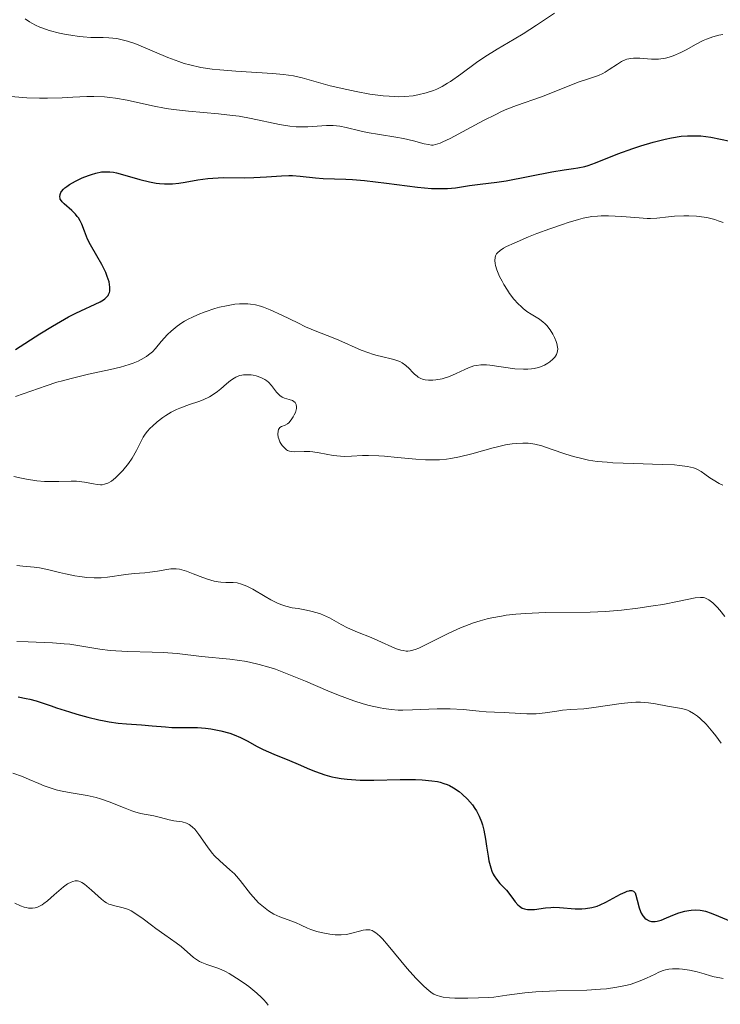
# Model space of a CAD drawing. Units: metres. Extents: x 681820 to 685291, y 4756290 to 4758666.
# Drawn here: x 682769 to 682842, y 4756911 to 4757014 of the extents above; entities that cross this region are included whole.
import ezdxf

# ---------------------------------------------------------------- set-up
doc = ezdxf.new("R2010")
doc.units = ezdxf.units.M
doc.header["$MEASUREMENT"] = 0
doc.layers.add('Curva de nivel directora', color=30, linetype='Continuous', lineweight=30)
doc.layers.add('Curva de nivel intermedia', color=30, linetype='Continuous', lineweight=0)

msp = doc.modelspace()

# ---------------------------------------------------------------- linework, layer by layer
at = {"layer": 'Curva de nivel directora', "color": 30, "linetype": 'Continuous', "lineweight": 30, "flags": 128}
for points, elevation in [([(682787.65, 4756997.19), (682788.69, 4756997.34), (682789.23, 4756997.39), (682790.34, 4756997.44), (682792.53, 4756997.43), (682793.54, 4756997.44), (682794.87, 4756997.52), (682796.44, 4756997.64), (682797.2, 4756997.66), (682797.59, 4756997.65), (682798.39, 4756997.6), (682799.99, 4756997.43), (682800.79, 4756997.36), (682801.98, 4756997.31), (682803.19, 4756997.27), (682803.9, 4756997.23), (682805.14, 4756997.12), (682807.44, 4756996.84), (682810.72, 4756996.44), (682812.17, 4756996.31), (682812.79, 4756996.29), (682813.84, 4756996.3), (682814.71, 4756996.38), (682816.17, 4756996.61), (682817.3, 4756996.75), (682819.02, 4756996.96), (682820, 4756997.11), (682824.81, 4756998.06), (682826.09, 4756998.24), (682827.08, 4756998.38), (682827.55, 4756998.46), (682828.26, 4756998.62), (682828.62, 4756998.72), (682829.38, 4756998.98), (682831.73, 4756999.93), (682833.32, 4757000.51), (682834.15, 4757000.78), (682835.46, 4757001.16), (682836.71, 4757001.48), (682837.36, 4757001.62), (682838.37, 4757001.78), (682839.06, 4757001.83), (682839.4, 4757001.84), (682839.92, 4757001.84), (682840.44, 4757001.81), (682841.48, 4757001.67), (682843.52, 4757001.26)], 1875), ([(682768.52, 4756979.39), (682771.06, 4756981.03), (682772.39, 4756981.85), (682774.09, 4756982.81), (682774.86, 4756983.22), (682777.4, 4756984.4), (682777.74, 4756984.6), (682777.88, 4756984.7), (682778.08, 4756984.87), (682778.23, 4756985.05), (682778.29, 4756985.15), (682778.38, 4756985.38), (682778.41, 4756985.51), (682778.43, 4756985.72), (682778.42, 4756985.95), (682778.33, 4756986.48), (682778.14, 4756987.06), (682777.98, 4756987.48), (682777.58, 4756988.31), (682777.06, 4756989.22), (682776.37, 4756990.39), (682776.08, 4756990.97), (682775.74, 4756991.83), (682775.46, 4756992.56), (682775.29, 4756992.9), (682775.11, 4756993.22), (682775, 4756993.37), (682774.82, 4756993.59), (682774.41, 4756993.98), (682773.61, 4756994.67), (682773.41, 4756994.88), (682773.33, 4756994.99), (682773.22, 4756995.18), (682773.19, 4756995.28), (682773.17, 4756995.43), (682773.19, 4756995.65), (682773.29, 4756995.88), (682773.36, 4756995.99), (682773.56, 4756996.23), (682773.69, 4756996.35), (682773.92, 4756996.52), (682774.18, 4756996.71), (682774.81, 4756997.07), (682775.52, 4756997.4), (682776.17, 4756997.66), (682776.49, 4756997.77), (682776.94, 4756997.9), (682777.55, 4756998.03), (682777.84, 4756998.06), (682778.41, 4756998.06), (682778.81, 4756998), (682779.1, 4756997.95), (682779.74, 4756997.78), (682781.55, 4756997.25), (682782.58, 4756996.99), (682783.28, 4756996.86), (682783.63, 4756996.82), (682784.15, 4756996.78), (682784.66, 4756996.77), (682785, 4756996.78), (682785.66, 4756996.85), (682786.32, 4756996.95), (682787.65, 4756997.19)], 1875), ([(682768.8, 4756942.93), (682769.64, 4756942.77), (682770.01, 4756942.69), (682770.68, 4756942.51), (682771.33, 4756942.3), (682772.27, 4756941.98), (682772.83, 4756941.78), (682774.19, 4756941.35), (682774.94, 4756941.13), (682776.11, 4756940.81), (682777.27, 4756940.53), (682777.82, 4756940.41), (682778.33, 4756940.32), (682779.29, 4756940.18), (682780.16, 4756940.1), (682781.73, 4756940), (682782.85, 4756939.9), (682784.27, 4756939.77), (682784.93, 4756939.73), (682787.62, 4756939.72), (682788.47, 4756939.65), (682789.02, 4756939.57), (682790.07, 4756939.36), (682791.02, 4756939.11), (682791.47, 4756938.96), (682792.14, 4756938.67), (682792.84, 4756938.3), (682793.89, 4756937.72), (682794.52, 4756937.4)], 1850), ([(682794.52, 4756937.4), (682795.62, 4756936.92), (682797.29, 4756936.24), (682798.17, 4756935.87), (682799.37, 4756935.35), (682799.99, 4756935.09), (682800.99, 4756934.74), (682801.72, 4756934.54), (682802.1, 4756934.46), (682802.7, 4756934.35), (682803.34, 4756934.28), (682803.78, 4756934.24), (682804.7, 4756934.2), (682806.12, 4756934.19), (682808.88, 4756934.25), (682810.49, 4756934.25), (682811.21, 4756934.22), (682812.2, 4756934.13), (682812.79, 4756934.03), (682813.07, 4756933.97), (682813.46, 4756933.85), (682813.83, 4756933.72), (682814.07, 4756933.62), (682814.5, 4756933.39), (682815.07, 4756933.01), (682815.4, 4756932.73), (682815.97, 4756932.18), (682816.47, 4756931.59), (682816.74, 4756931.21), (682816.9, 4756930.95), (682817.18, 4756930.41), (682817.41, 4756929.81), (682817.52, 4756929.49), (682817.66, 4756928.95), (682817.84, 4756928), (682817.95, 4756927.26), (682818.11, 4756926.22), (682818.2, 4756925.7), (682818.4, 4756924.97), (682818.52, 4756924.63), (682818.66, 4756924.32), (682818.77, 4756924.13), (682819, 4756923.78), (682819.36, 4756923.33), (682820.04, 4756922.62), (682820.41, 4756922.19), (682820.77, 4756921.67), (682820.95, 4756921.42), (682821.23, 4756921.1), (682821.4, 4756920.95), (682821.71, 4756920.76), (682821.94, 4756920.67), (682822.07, 4756920.63), (682822.27, 4756920.6), (682822.5, 4756920.59), (682823, 4756920.62), (682824.13, 4756920.77), (682824.72, 4756920.83), (682825.03, 4756920.84), (682825.62, 4756920.82), (682827.27, 4756920.68), (682827.95, 4756920.67), (682828.34, 4756920.7), (682829.01, 4756920.8), (682829.58, 4756920.96), (682829.89, 4756921.09), (682830.47, 4756921.38), (682832.02, 4756922.21), (682832.51, 4756922.44), (682832.72, 4756922.52), (682832.91, 4756922.57), (682833.01, 4756922.6), (682833.19, 4756922.61), (682833.39, 4756922.54), (682833.49, 4756922.43), (682833.55, 4756922.34), (682833.64, 4756922.11), (682833.77, 4756921.58), (682833.97, 4756920.77), (682834.1, 4756920.39), (682834.18, 4756920.22), (682834.36, 4756919.94), (682834.57, 4756919.71), (682834.71, 4756919.59), (682835.03, 4756919.42), (682835.27, 4756919.35), (682835.4, 4756919.34), (682835.67, 4756919.34), (682835.86, 4756919.37), (682836.29, 4756919.5), (682836.85, 4756919.73), (682837.69, 4756920.1), (682838.12, 4756920.27), (682838.76, 4756920.44), (682839.17, 4756920.51), (682839.43, 4756920.54), (682839.92, 4756920.56), (682840.36, 4756920.54), (682840.57, 4756920.51), (682840.92, 4756920.43), (682841.53, 4756920.22)], 1850), ([(682841.53, 4756920.22), (682842.31, 4756919.9), (682843.56, 4756919.4)], 1850)]:
    msp.add_lwpolyline(points, dxfattribs=dict(at, elevation=elevation))
at = {"layer": 'Curva de nivel intermedia', "color": 30, "linetype": 'Continuous', "lineweight": 0, "flags": 128}
for points, elevation in [([(682747.88, 4757014.61), (682752.8, 4757012.1), (682759.18, 4757008), (682764.25, 4757006.27), (682769.69, 4757005.81), (682771.04, 4757005.77), (682771.87, 4757005.77), (682773.42, 4757005.8), (682774.53, 4757005.87), (682776, 4757005.94), (682776.73, 4757005.96), (682777.86, 4757005.92), (682778.43, 4757005.86), (682779.02, 4757005.78), (682780.24, 4757005.55), (682782.88, 4757004.97), (682784.34, 4757004.7), (682785.1, 4757004.59), (682786.68, 4757004.41), (682789.83, 4757004.13)], 1880), ([(682769.53, 4757014.1), (682769.97, 4757013.79), (682770.22, 4757013.65), (682770.62, 4757013.44), (682771.07, 4757013.24), (682771.39, 4757013.12), (682772.06, 4757012.89), (682773.13, 4757012.61), (682773.85, 4757012.46), (682774.32, 4757012.38), (682775.19, 4757012.25), (682775.63, 4757012.21), (682776.42, 4757012.16), (682777.73, 4757012.14), (682778.32, 4757012.12), (682779.14, 4757012.03), (682779.57, 4757011.95), (682780.26, 4757011.77), (682781.04, 4757011.5), (682781.46, 4757011.34), (682784.52, 4757010.04), (682785.65, 4757009.62), (682786.23, 4757009.43), (682786.81, 4757009.27), (682787.97, 4757009.01), (682789.16, 4757008.83), (682789.96, 4757008.74), (682791.63, 4757008.61), (682795.48, 4757008.38), (682796.64, 4757008.27), (682797.18, 4757008.19), (682797.68, 4757008.11), (682798.6, 4757007.9), (682801.55, 4757007.08), (682803.3, 4757006.67), (682804.26, 4757006.47), (682805.72, 4757006.21), (682807.11, 4757006.03), (682807.75, 4757005.97), (682808.34, 4757005.94), (682808.7, 4757005.93), (682809.37, 4757005.95), (682810.25, 4757006.03), (682810.75, 4757006.12), (682811.63, 4757006.34), (682812.38, 4757006.59), (682812.74, 4757006.73), (682813.28, 4757006.99), (682813.86, 4757007.34), (682814.18, 4757007.54), (682815.25, 4757008.31), (682816.89, 4757009.52), (682817.76, 4757010.12), (682819.07, 4757010.93), (682820.87, 4757011.97), (682821.79, 4757012.52), (682823.21, 4757013.43), (682825.1, 4757014.69)], 1885), ([(682789.83, 4757004.13), (682791.3, 4757003.97), (682791.98, 4757003.88), (682793.24, 4757003.66), (682796.22, 4757003.02), (682797.32, 4757002.84), (682797.97, 4757002.78), (682798.38, 4757002.76), (682799.19, 4757002.78), (682801.17, 4757002.9), (682801.85, 4757002.9), (682802.2, 4757002.88), (682802.54, 4757002.83), (682803.22, 4757002.71), (682804.66, 4757002.36), (682805.44, 4757002.18), (682806.71, 4757001.96), (682808.44, 4757001.7), (682809.24, 4757001.55), (682810.29, 4757001.3), (682811.41, 4757001), (682811.85, 4757000.9), (682812.18, 4757000.86), (682812.35, 4757000.86), (682812.61, 4757000.9), (682813.08, 4757001.05), (682813.38, 4757001.18), (682814.13, 4757001.56), (682817.65, 4757003.43), (682818.92, 4757004.07), (682819.52, 4757004.36), (682820.08, 4757004.61), (682821.09, 4757005.01), (682823.74, 4757005.93), (682827.67, 4757007.48), (682828.65, 4757007.8), (682829.7, 4757008.15), (682830.16, 4757008.36), (682830.39, 4757008.49), (682830.84, 4757008.77), (682831.7, 4757009.36), (682832.11, 4757009.61), (682832.5, 4757009.79), (682832.69, 4757009.86), (682833.1, 4757009.94), (682833.39, 4757009.97), (682834.05, 4757009.96), (682835.28, 4757009.87), (682835.99, 4757009.88), (682836.49, 4757009.93), (682836.75, 4757009.97), (682837.14, 4757010.07), (682837.54, 4757010.21), (682838.35, 4757010.56), (682838.89, 4757010.85), (682839.94, 4757011.43), (682840.69, 4757011.82), (682841.04, 4757011.98), (682841.71, 4757012.23), (682842.34, 4757012.39), (682842.75, 4757012.46)], 1880), ([(682810.4, 4756976.79), (682810.66, 4756976.58), (682810.79, 4756976.49), (682810.99, 4756976.38), (682811.32, 4756976.26), (682811.5, 4756976.22), (682811.88, 4756976.18), (682812.32, 4756976.18), (682812.64, 4756976.21), (682813.3, 4756976.33), (682814.05, 4756976.56), (682814.77, 4756976.86), (682815.66, 4756977.29), (682816.07, 4756977.48), (682816.61, 4756977.67), (682816.89, 4756977.73), (682817.37, 4756977.78), (682817.95, 4756977.77), (682818.29, 4756977.74), (682820.92, 4756977.38), (682821.84, 4756977.32), (682822.28, 4756977.33), (682822.68, 4756977.37), (682822.94, 4756977.41), (682823.41, 4756977.52), (682823.63, 4756977.59), (682824.03, 4756977.76), (682824.38, 4756977.95), (682824.59, 4756978.09), (682824.92, 4756978.37), (682825.12, 4756978.59), (682825.2, 4756978.7), (682825.29, 4756978.87), (682825.34, 4756978.99), (682825.4, 4756979.22), (682825.42, 4756979.47), (682825.41, 4756979.65), (682825.33, 4756980.03), (682825.27, 4756980.23), (682825.09, 4756980.66), (682824.92, 4756980.99), (682824.62, 4756981.47), (682824.28, 4756981.91), (682824.09, 4756982.11), (682823.9, 4756982.28), (682823.5, 4756982.58), (682822.64, 4756983.1), (682822.2, 4756983.39), (682821.79, 4756983.71), (682821.59, 4756983.89), (682821.28, 4756984.18), (682820.82, 4756984.69), (682820.37, 4756985.28), (682820.15, 4756985.61), (682819.76, 4756986.23), (682819.58, 4756986.55), (682819.33, 4756987.04), (682819.03, 4756987.77), (682818.9, 4756988.21), (682818.85, 4756988.42), (682818.82, 4756988.72), (682818.85, 4756989.05), (682818.89, 4756989.21), (682819, 4756989.42), (682819.1, 4756989.55), (682819.37, 4756989.8), (682819.75, 4756990.04), (682820.06, 4756990.21), (682820.84, 4756990.57), (682822.37, 4756991.21), (682823.24, 4756991.56), (682824.6, 4756992.07), (682825.92, 4756992.53), (682826.53, 4756992.73), (682827.62, 4756993.05), (682828.11, 4756993.17), (682829.02, 4756993.34), (682829.6, 4756993.4), (682829.97, 4756993.42), (682830.75, 4756993.43), (682832.14, 4756993.36), (682833.98, 4756993.2), (682834.8, 4756993.16), (682835.16, 4756993.16), (682835.83, 4756993.19), (682837.05, 4756993.32), (682837.69, 4756993.38), (682838.66, 4756993.43), (682839.18, 4756993.42), (682839.99, 4756993.38), (682840.81, 4756993.27), (682841.22, 4756993.2), (682841.93, 4756993.03), (682842.28, 4756992.91), (682842.8, 4756992.72)], 1870), ([(682768.51, 4756974.45), (682771.73, 4756975.59), (682772.87, 4756975.95), (682773.46, 4756976.12), (682774.35, 4756976.36), (682776.16, 4756976.79), (682778.47, 4756977.3), (682779.52, 4756977.55), (682780.44, 4756977.82), (682780.85, 4756977.96), (682781.4, 4756978.18), (682781.71, 4756978.33), (682782.26, 4756978.65), (682782.49, 4756978.82), (682782.89, 4756979.16), (682783.22, 4756979.51), (682783.82, 4756980.24), (682784.47, 4756980.97), (682784.84, 4756981.33), (682785.49, 4756981.86), (682785.98, 4756982.2), (682786.26, 4756982.37), (682786.7, 4756982.62), (682787.02, 4756982.77), (682787.69, 4756983.08), (682788.42, 4756983.36), (682789.42, 4756983.68), (682789.92, 4756983.82), (682790.66, 4756983.99), (682791.02, 4756984.06), (682791.53, 4756984.14), (682792.02, 4756984.18), (682792.32, 4756984.19), (682792.9, 4756984.18), (682793.18, 4756984.15), (682793.71, 4756984.07), (682794.22, 4756983.94), (682794.56, 4756983.83), (682795.25, 4756983.57), (682796.47, 4756983.01), (682798.14, 4756982.18), (682798.96, 4756981.79), (682800.14, 4756981.29), (682801.67, 4756980.7), (682802.44, 4756980.39), (682804.81, 4756979.33), (682805.59, 4756979.03), (682805.97, 4756978.9), (682806.34, 4756978.79), (682807.06, 4756978.61), (682807.94, 4756978.42), (682808.33, 4756978.31), (682808.86, 4756978.12), (682809.09, 4756978), (682809.48, 4756977.71), (682809.82, 4756977.4), (682810.22, 4756976.98), (682810.4, 4756976.79)], 1870), ([(682780.37, 4756967.43), (682780.76, 4756967.99), (682781.22, 4756968.8), (682781.69, 4756969.77), (682781.93, 4756970.2), (682782.06, 4756970.4), (682782.34, 4756970.77), (682782.65, 4756971.13), (682782.88, 4756971.36), (682783.39, 4756971.8), (682783.98, 4756972.26), (682784.3, 4756972.48), (682784.84, 4756972.81), (682785.43, 4756973.11), (682785.75, 4756973.25), (682786.78, 4756973.62), (682787.74, 4756973.94), (682788.21, 4756974.12), (682788.87, 4756974.43), (682789.17, 4756974.6), (682789.72, 4756974.99), (682790.06, 4756975.26), (682790.66, 4756975.79), (682791.07, 4756976.13), (682791.45, 4756976.4), (682791.64, 4756976.5), (682792.02, 4756976.65), (682792.28, 4756976.71), (682792.46, 4756976.73), (682792.83, 4756976.75), (682793.24, 4756976.72), (682793.45, 4756976.69), (682793.77, 4756976.62), (682794.25, 4756976.47), (682794.69, 4756976.25), (682794.89, 4756976.11), (682795.07, 4756975.96), (682795.39, 4756975.62), (682795.91, 4756974.93), (682796.14, 4756974.66), (682796.26, 4756974.55), (682796.5, 4756974.39), (682796.75, 4756974.29), (682797.25, 4756974.16), (682797.59, 4756974.03), (682797.74, 4756973.95), (682797.87, 4756973.83), (682797.99, 4756973.61), (682798.02, 4756973.37), (682798, 4756973.19), (682797.89, 4756972.79), (682797.76, 4756972.52), (682797.66, 4756972.33), (682797.45, 4756972), (682797.19, 4756971.7), (682797.06, 4756971.59), (682796.83, 4756971.46), (682796.42, 4756971.32), (682796.27, 4756971.22), (682796.12, 4756970.98), (682796.08, 4756970.81), (682796.06, 4756970.51), (682796.1, 4756970.18), (682796.15, 4756970.01), (682796.27, 4756969.69), (682796.36, 4756969.54), (682796.5, 4756969.32), (682796.77, 4756969.02), (682796.97, 4756968.87), (682797.08, 4756968.8), (682797.26, 4756968.73), (682797.44, 4756968.68), (682797.85, 4756968.65), (682798.81, 4756968.69), (682799.39, 4756968.68), (682799.71, 4756968.64), (682800.38, 4756968.53), (682801.86, 4756968.26), (682802.62, 4756968.18), (682803, 4756968.17), (682803.78, 4756968.19), (682804.92, 4756968.25), (682805.56, 4756968.27), (682806.65, 4756968.24), (682807.26, 4756968.19), (682808.6, 4756968.05), (682810.55, 4756967.87), (682811.54, 4756967.81), (682812.54, 4756967.8), (682813.03, 4756967.82), (682813.75, 4756967.89), (682814.22, 4756967.95), (682815.13, 4756968.12), (682816.42, 4756968.43), (682818.64, 4756969.06), (682819.11, 4756969.18), (682819.94, 4756969.37), (682820.66, 4756969.48), (682821.07, 4756969.53), (682821.77, 4756969.57), (682822.34, 4756969.57)], 1865), ([(682822.34, 4756969.57), (682822.6, 4756969.54), (682823.02, 4756969.47), (682823.76, 4756969.27), (682824.74, 4756968.94), (682826.29, 4756968.42), (682827.08, 4756968.17), (682828.11, 4756967.9), (682828.65, 4756967.79), (682829.55, 4756967.65), (682830.61, 4756967.55), (682831.22, 4756967.51), (682833.38, 4756967.42), (682836.4, 4756967.33), (682837.68, 4756967.27), (682838.2, 4756967.22), (682839.04, 4756967.11), (682839.66, 4756966.97), (682839.97, 4756966.86), (682840.16, 4756966.77), (682840.49, 4756966.58), (682840.85, 4756966.32), (682841.39, 4756965.93), (682841.73, 4756965.71), (682842.36, 4756965.34), (682842.74, 4756965.15)], 1865), ([(682768.35, 4756966.06), (682769.14, 4756965.87), (682769.68, 4756965.77), (682770.77, 4756965.61), (682771.57, 4756965.54), (682771.96, 4756965.52), (682773.05, 4756965.53), (682774.35, 4756965.57), (682774.93, 4756965.56), (682775.21, 4756965.54), (682775.74, 4756965.47), (682776.69, 4756965.29), (682777.1, 4756965.22), (682777.44, 4756965.2), (682777.61, 4756965.2), (682777.85, 4756965.24), (682778.21, 4756965.36), (682778.6, 4756965.58), (682778.8, 4756965.73), (682779.02, 4756965.91), (682779.47, 4756966.36), (682779.78, 4756966.69), (682780.37, 4756967.43)], 1865), ([(682768.66, 4756956.73), (682769.28, 4756956.65), (682770.46, 4756956.54), (682771.03, 4756956.48), (682771.89, 4756956.31), (682773.12, 4756956), (682773.78, 4756955.84), (682774.75, 4756955.64), (682775.25, 4756955.56), (682776.01, 4756955.47), (682776.77, 4756955.42), (682777.14, 4756955.42), (682777.5, 4756955.43), (682778.18, 4756955.49), (682780.08, 4756955.79), (682780.96, 4756955.88), (682782.08, 4756955.96), (682782.62, 4756956.01), (682783.42, 4756956.14), (682784.39, 4756956.31), (682784.81, 4756956.36), (682785.19, 4756956.38), (682785.37, 4756956.38), (682785.72, 4756956.33), (682785.96, 4756956.28), (682786.47, 4756956.12), (682787.16, 4756955.85), (682788.17, 4756955.45), (682788.67, 4756955.27), (682789.37, 4756955.09), (682789.8, 4756955.01), (682790.08, 4756954.98)], 1860), ([(682790.08, 4756954.98), (682790.6, 4756954.95), (682791.36, 4756954.95), (682791.77, 4756954.9), (682792.24, 4756954.77), (682792.5, 4756954.67), (682792.79, 4756954.54), (682793.41, 4756954.22), (682794.72, 4756953.46), (682795.32, 4756953.11), (682796.09, 4756952.72), (682796.57, 4756952.54), (682796.88, 4756952.45), (682797.57, 4756952.29), (682798.17, 4756952.19), (682799.05, 4756952.03), (682799.51, 4756951.94), (682800.19, 4756951.76), (682800.52, 4756951.64), (682800.85, 4756951.51), (682801.48, 4756951.21), (682802.71, 4756950.53), (682803.36, 4756950.18), (682804.41, 4756949.72), (682805.85, 4756949.15), (682806.55, 4756948.86), (682808.41, 4756948.02), (682808.95, 4756947.84), (682809.2, 4756947.78), (682809.53, 4756947.74), (682809.68, 4756947.74), (682809.93, 4756947.76), (682810.09, 4756947.79), (682810.45, 4756947.89), (682810.84, 4756948.05), (682811.83, 4756948.52), (682813.93, 4756949.58), (682815.21, 4756950.16), (682816.12, 4756950.52), (682816.58, 4756950.69), (682817.3, 4756950.92), (682818.03, 4756951.11), (682818.52, 4756951.22), (682819.52, 4756951.41), (682820.02, 4756951.49), (682821.04, 4756951.61), (682822.07, 4756951.69), (682822.76, 4756951.73), (682824.13, 4756951.78), (682828.82, 4756951.83), (682830.45, 4756951.9), (682831.28, 4756951.95), (682832.12, 4756952.03), (682833.82, 4756952.23), (682835.45, 4756952.47), (682836.46, 4756952.64), (682838.18, 4756952.96), (682839.85, 4756953.32), (682840.4, 4756953.37), (682840.71, 4756953.35), (682840.85, 4756953.31), (682841.06, 4756953.23), (682841.28, 4756953.12), (682841.42, 4756953.02), (682841.71, 4756952.79), (682842.15, 4756952.36), (682842.43, 4756952.04), (682842.95, 4756951.38)], 1860), ([(682768.64, 4756948.75), (682769.84, 4756948.69), (682772.41, 4756948.6), (682773.63, 4756948.51), (682774.21, 4756948.45), (682775.28, 4756948.29), (682777.35, 4756947.94), (682778.46, 4756947.8), (682779.06, 4756947.75), (682780.32, 4756947.69), (682782.85, 4756947.63), (682784, 4756947.59), (682785.47, 4756947.48), (682788.05, 4756947.17), (682791.01, 4756946.89), (682792.04, 4756946.76), (682792.56, 4756946.68), (682793.07, 4756946.58), (682794.08, 4756946.34)], 1855), ([(682794.08, 4756946.34), (682795.1, 4756946.05), (682795.79, 4756945.82), (682797.22, 4756945.28), (682798.94, 4756944.57), (682801.29, 4756943.56), (682802.43, 4756943.09), (682804.03, 4756942.51), (682805.02, 4756942.2), (682805.64, 4756942.02), (682806.79, 4756941.76), (682807.19, 4756941.69), (682807.95, 4756941.59), (682808.69, 4756941.54), (682809.18, 4756941.53), (682810.19, 4756941.55), (682812.76, 4756941.68), (682814.13, 4756941.68), (682815.5, 4756941.6), (682817.18, 4756941.42), (682817.9, 4756941.36), (682818.8, 4756941.31), (682819.82, 4756941.29), (682820.34, 4756941.27), (682822.17, 4756941.15), (682822.82, 4756941.14), (682823.15, 4756941.15), (682823.47, 4756941.17), (682824.11, 4756941.24), (682825.34, 4756941.44), (682825.93, 4756941.52), (682826.81, 4756941.59), (682828.15, 4756941.68), (682828.98, 4756941.78), (682832.08, 4756942.23), (682833.14, 4756942.33), (682833.64, 4756942.36), (682834.1, 4756942.36), (682834.95, 4756942.3), (682835.7, 4756942.2), (682836.94, 4756941.95), (682838.42, 4756941.71), (682838.85, 4756941.6), (682839.06, 4756941.52), (682839.27, 4756941.43), (682839.68, 4756941.2), (682840.1, 4756940.89), (682840.39, 4756940.65), (682840.99, 4756940.05), (682841.7, 4756939.23), (682842.01, 4756938.84), (682842.58, 4756938.06)], 1855), ([(682768.22, 4756934.93), (682769.24, 4756934.56), (682769.96, 4756934.26), (682770.98, 4756933.82), (682771.52, 4756933.6), (682772.36, 4756933.3), (682772.8, 4756933.18), (682773.24, 4756933.07), (682774.16, 4756932.89), (682776.05, 4756932.57), (682776.99, 4756932.35), (682777.45, 4756932.21), (682778.36, 4756931.9), (682780.01, 4756931.23), (682780.72, 4756930.95), (682781.04, 4756930.85), (682781.62, 4756930.7), (682783.05, 4756930.44), (682783.73, 4756930.27), (682784.66, 4756930.03), (682785.12, 4756929.93), (682786.01, 4756929.8), (682786.45, 4756929.67), (682786.75, 4756929.53), (682786.89, 4756929.43), (682787.1, 4756929.26), (682787.32, 4756929.03), (682787.75, 4756928.49), (682788.66, 4756927.17), (682789.15, 4756926.52), (682789.41, 4756926.23), (682789.95, 4756925.7), (682791.02, 4756924.78), (682791.5, 4756924.34), (682791.71, 4756924.12), (682792.1, 4756923.66), (682793.18, 4756922.25), (682793.73, 4756921.61), (682794.03, 4756921.3), (682794.53, 4756920.87), (682795.06, 4756920.47), (682795.35, 4756920.29), (682795.64, 4756920.13), (682796.25, 4756919.85), (682797.92, 4756919.24), (682798.51, 4756918.97), (682799.17, 4756918.65), (682799.52, 4756918.5), (682800.15, 4756918.3), (682800.61, 4756918.19), (682801.52, 4756918.02), (682802.07, 4756917.95), (682802.32, 4756917.94), (682802.69, 4756917.94), (682803.24, 4756918), (682803.83, 4756918.13), (682804.62, 4756918.34), (682804.99, 4756918.43), (682805.3, 4756918.48), (682805.46, 4756918.49), (682805.69, 4756918.46), (682805.94, 4756918.39), (682806.07, 4756918.32), (682806.35, 4756918.15), (682806.51, 4756918.03), (682806.76, 4756917.8), (682807.03, 4756917.52), (682807.64, 4756916.84), (682809.63, 4756914.41), (682810.52, 4756913.41), (682811.05, 4756912.87), (682811.37, 4756912.56), (682811.94, 4756912.07), (682812.26, 4756911.82), (682812.42, 4756911.72), (682812.68, 4756911.6), (682813.12, 4756911.46), (682813.4, 4756911.41), (682814.07, 4756911.34), (682814.64, 4756911.31), (682816, 4756911.29), (682817.11, 4756911.32), (682818.2, 4756911.38), (682818.71, 4756911.42)], 1845), ([(682768.45, 4756921.27), (682769.05, 4756920.98), (682769.44, 4756920.84), (682769.62, 4756920.8), (682769.88, 4756920.75), (682770.13, 4756920.73), (682770.29, 4756920.73), (682770.59, 4756920.78), (682770.74, 4756920.82), (682771.02, 4756920.94), (682771.31, 4756921.09), (682771.5, 4756921.22), (682771.88, 4756921.52), (682772.59, 4756922.14), (682773.54, 4756922.97), (682773.99, 4756923.3), (682774.35, 4756923.49), (682774.52, 4756923.56), (682774.77, 4756923.61), (682775.03, 4756923.6), (682775.16, 4756923.57), (682775.35, 4756923.5), (682775.49, 4756923.44), (682775.77, 4756923.25), (682776, 4756923.07), (682776.49, 4756922.63), (682777.18, 4756921.99), (682777.54, 4756921.68), (682777.88, 4756921.42), (682778.06, 4756921.32), (682778.31, 4756921.18), (682778.47, 4756921.12), (682778.8, 4756921.01), (682779.81, 4756920.79), (682780.17, 4756920.67), (682780.36, 4756920.59), (682780.65, 4756920.45), (682781.26, 4756920.07), (682781.91, 4756919.62), (682782.79, 4756918.95), (682783.24, 4756918.62), (682784.2, 4756917.94), (682785.38, 4756917.12), (682785.89, 4756916.72), (682787.18, 4756915.58), (682787.61, 4756915.28), (682787.84, 4756915.14), (682788.08, 4756915.03), (682788.61, 4756914.83), (682789.84, 4756914.4), (682790.56, 4756914.09), (682790.94, 4756913.88), (682791.72, 4756913.41), (682792.5, 4756912.87), (682792.99, 4756912.51), (682793.85, 4756911.82), (682794.35, 4756911.37), (682794.55, 4756911.17), (682794.86, 4756910.81), (682795.02, 4756910.58)], 1840), ([(682818.71, 4756911.42), (682820.09, 4756911.6), (682821.97, 4756911.86), (682823.14, 4756911.96), (682825.31, 4756912.06), (682828.47, 4756912.15), (682829.9, 4756912.23), (682830.53, 4756912.29), (682831.63, 4756912.44), (682832.53, 4756912.62), (682833.04, 4756912.75), (682833.92, 4756913.05), (682834.75, 4756913.4), (682835.65, 4756913.83), (682836.04, 4756914.02), (682836.51, 4756914.2), (682836.73, 4756914.27), (682837.09, 4756914.34), (682837.48, 4756914.38), (682837.7, 4756914.38), (682838.18, 4756914.37), (682838.53, 4756914.33), (682839.26, 4756914.23), (682840.06, 4756914.06), (682840.8, 4756913.84), (682841.47, 4756913.64), (682841.83, 4756913.55), (682842.45, 4756913.42), (682842.8, 4756913.38)], 1845)]:
    msp.add_lwpolyline(points, dxfattribs=dict(at, elevation=elevation))

doc.saveas('drawing.dxf')
